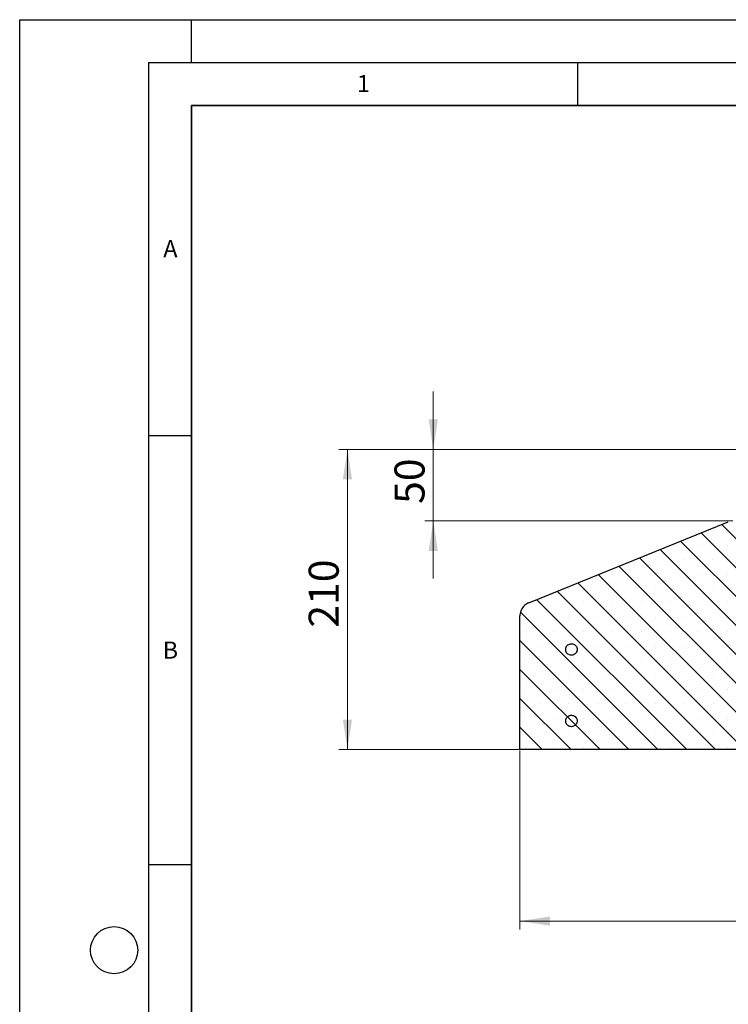
# Model space of a CAD drawing. Units: millimetres. Extents: x 0 to 420, y 0 to 297.
# Drawn here: x 0 to 83, y 182 to 297 of the extents above; entities that cross this region are included whole.
import ezdxf

# ---------------------------------------------------------------- set-up
doc = ezdxf.new("R2010")
doc.units = ezdxf.units.MM
doc.layers.add('LINIEN-DICK', color=7, linetype='Continuous', lineweight=35)
doc.layers.add('LINIEN-DÜNN', color=7, linetype='Continuous')
doc.layers.add('VORLAGE_TEXT', color=7, linetype='Continuous')
doc.styles.add('SLDTEXTSTYLE0', font='TXT', dxfattribs={"width": 0.605})
doc.dimstyles.new('SLDDIMSTYLE0', dxfattribs={"dimtxt": 3.5, "dimasz": 3.5, "dimexe": 0, "dimexo": 0.0625, "dimgap": 0.875, "dimtad": 1, "dimlfac": 6, "dimrnd": 1e-09, "dimzin": 12, "dimdsep": 46, "dimtxsty": 'SLDTEXTSTYLE0', "dimsah": 1, "dimcen": 0.09, "dimadec": 0, "dimazin": 3, "dimtfac": 1, "dimtdec": 3, "dimtofl": 0, "dimtmove": 0, "dimatfit": 3, "dimfxl": 1, "dimfrac": 2, "dimtolj": 1, "dimtzin": 12, "dimarcsym": 0})
doc.dimstyles.new('SLDDIMSTYLE3', dxfattribs={"dimtxt": 3.5, "dimasz": 3.5, "dimexe": 0, "dimexo": 0.0625, "dimgap": 0.875, "dimtad": 1, "dimlfac": 6, "dimrnd": 1e-09, "dimzin": 12, "dimdsep": 46, "dimtxsty": 'SLDTEXTSTYLE0', "dimsah": 1, "dimcen": 0.09, "dimadec": 0, "dimazin": 3, "dimtfac": 1, "dimtdec": 3, "dimtmove": 0, "dimatfit": 0, "dimfxl": 1, "dimfrac": 2, "dimtolj": 1, "dimtzin": 12, "dimarcsym": 0})

# ---------------------------------------------------------------- blocks, each defined once
blk = doc.blocks.new('_D_4')
at = {"color": 7, "linetype": 'Continuous', "lineweight": 0}
for p, q in [((58.28, 211.8), (58.28, 190.9)), ((208.28, 211.8), (208.28, 190.9)), ((58.28, 191.9), (208.28, 191.9))]:
    blk.add_line(p, q, dxfattribs=at)
at = {"color": 7, "linetype": 'Continuous', "lineweight": 18}
for points in [[(58.28, 191.9), (61.78, 191.36), (61.78, 192.43)], [(208.28, 191.9), (204.78, 192.43), (204.78, 191.36)]]:
    blk.add_solid(points, dxfattribs=at)
at = {"color": 7, "linetype": 'Continuous', "lineweight": 18, "char_height": 3.5, "attachment_point": 1, "style": 'SLDTEXTSTYLE0'}
for s, insert in [('%%c', (127.4, 196.41)), ('900', (132.58, 196.41))]:
    blk.add_mtext(s, dxfattribs=dict(at, insert=insert))
blk = doc.blocks.new('_D_6')
at = {"color": 7, "linetype": 'Continuous', "lineweight": 0}
for p, q in [((88, 246.9), (37.19, 246.9)), ((38.19, 211.9), (38.19, 246.9)), ((58.18, 211.9), (37.19, 211.9))]:
    blk.add_line(p, q, dxfattribs=at)
at = {"color": 7, "linetype": 'Continuous', "lineweight": 18}
for points in [[(38.19, 246.9), (37.65, 243.4), (38.72, 243.4)], [(38.19, 211.9), (38.72, 215.4), (37.65, 215.4)]]:
    blk.add_solid(points, dxfattribs=at)
at = {"color": 7, "linetype": 'Continuous', "lineweight": 18, "insert": (33.67, 226.11), "char_height": 3.5, "attachment_point": 1, "rotation": 90, "style": 'SLDTEXTSTYLE0'}
blk.add_mtext('210', dxfattribs=at)
blk = doc.blocks.new('_D_7')
at = {"color": 7, "linetype": 'Continuous', "lineweight": 0}
for p, q in [((48.19, 246.9), (48.19, 253.63)), ((88, 246.9), (47.19, 246.9)), ((48.19, 246.9), (48.19, 238.56)), ((83.09, 238.56), (47.19, 238.56)), ((48.19, 238.56), (48.19, 231.83))]:
    blk.add_line(p, q, dxfattribs=at)
at = {"color": 7, "linetype": 'Continuous', "lineweight": 18}
for points in [[(48.19, 246.9), (48.72, 250.4), (47.65, 250.4)], [(48.19, 238.56), (47.65, 235.06), (48.72, 235.06)]]:
    blk.add_solid(points, dxfattribs=at)
at = {"color": 7, "linetype": 'Continuous', "lineweight": 18, "insert": (43.67, 240.54), "char_height": 3.5, "attachment_point": 1, "rotation": 90, "style": 'SLDTEXTSTYLE0'}
blk.add_mtext('50', dxfattribs=at)

msp = doc.modelspace()

# ---------------------------------------------------------------- hatches: boundary and pattern name
at = {"linetype": 'Continuous', "lineweight": 18}
h = msp.add_hatch(dxfattribs=at)
h.set_pattern_fill('SACNCR', angle=90, style=0)
edge = h.paths.add_edge_path(flags=0)
edge.add_line((58.2794, 211.8956), (97.446, 211.8956))
edge.add_line((97.446, 211.8956), (97.446, 230.2289))
edge.add_line((97.446, 230.2289), (88.0543, 230.2289))
edge.add_line((88.0543, 230.2289), (87.6176, 238.5622))
edge.add_line((87.6176, 238.5622), (83.1877, 238.5622))
edge.add_arc((83.1877, 236.8956), 1.6667, 90, 112.0679)
edge.add_line((82.5615, 238.4401), (59.3199, 229.0178))
edge.add_spline(control_points=[(59.3199, 229.0178), (59.147, 228.9478), (58.9838, 228.8469), (58.8439, 228.7235), (58.704, 228.6001), (58.5834, 228.4509), (58.4922, 228.2882), (58.401, 228.1255), (58.3366, 227.9448), (58.3044, 227.761), (58.2878, 227.6662), (58.2794, 227.5696), (58.2794, 227.4733)], knot_values=[0, 0, 0, 0, 0.00335772, 0.00335772, 0.00335772, 0.00671543, 0.00671543, 0.00671543, 0.01007315, 0.01007315, 0.01007315, 0.01178814, 0.01178814, 0.01178814, 0.01178814], weights=[1, 1, 1, 1, 1, 1, 1, 1, 1, 1, 1, 1, 1], degree=3, periodic=0)
edge.add_line((58.2794, 227.4733), (58.2794, 211.8956))
h = msp.add_hatch(dxfattribs=at)
h.set_pattern_fill('ANSI32', style=0)
edge = h.paths.add_edge_path(flags=0)
edge.add_spline(control_points=[(64.9452, 223.5956), (64.9437, 223.6254), (64.9402, 223.6552), (64.9347, 223.6846), (64.921, 223.7579), (64.8945, 223.8299), (64.8573, 223.8946), (64.8201, 223.9593), (64.7712, 224.0184), (64.7147, 224.0671), (64.6582, 224.1159), (64.5925, 224.1555), (64.523, 224.1828), (64.4536, 224.21), (64.3784, 224.2257), (64.3039, 224.2284), (64.2293, 224.2312), (64.1532, 224.2211), (64.082, 224.199), (64.0107, 224.1769), (63.9423, 224.1422), (63.8823, 224.0978), (63.8224, 224.0533), (63.7693, 223.9979), (63.7274, 223.9361), (63.6856, 223.8744), (63.6538, 223.8045), (63.6348, 223.7324), (63.6157, 223.6602), (63.6089, 223.5838), (63.6148, 223.5094), (63.6207, 223.435), (63.6396, 223.3606), (63.6698, 223.2924), (63.6999, 223.2242), (63.7423, 223.1602), (63.7934, 223.1058), (63.8445, 223.0514), (63.9057, 223.0051), (63.9719, 222.9707), (64.0381, 222.9363), (64.1111, 222.9128), (64.185, 222.9023), (64.2589, 222.8917), (64.3356, 222.8938), (64.4088, 222.9082), (64.482, 222.9227), (64.5537, 222.95), (64.618, 222.9879), (64.6822, 223.0258), (64.7409, 223.0753), (64.789, 223.1324), (64.8371, 223.1894), (64.876, 223.2555), (64.9025, 223.3253), (64.9191, 223.3689), (64.9312, 223.4146), (64.9383, 223.4607), (64.9418, 223.4833), (64.9441, 223.5061), (64.9452, 223.5289)], knot_values=[0.00165579, 0.00165579, 0.00165579, 0.00165579, 0.00219549, 0.00219549, 0.00219549, 0.00355038, 0.00355038, 0.00355038, 0.00490526, 0.00490526, 0.00490526, 0.00626014, 0.00626014, 0.00626014, 0.00761502, 0.00761502, 0.00761502, 0.0089699, 0.0089699, 0.0089699, 0.01032478, 0.01032478, 0.01032478, 0.01167967, 0.01167967, 0.01167967, 0.01303455, 0.01303455, 0.01303455, 0.01438943, 0.01438943, 0.01438943, 0.01574431, 0.01574431, 0.01574431, 0.01709919, 0.01709919, 0.01709919, 0.01845407, 0.01845407, 0.01845407, 0.01980895, 0.01980895, 0.01980895, 0.02116383, 0.02116383, 0.02116383, 0.02251872, 0.02251872, 0.02251872, 0.0238736, 0.0238736, 0.0238736, 0.02522848, 0.02522848, 0.02522848, 0.02606909, 0.02606909, 0.02606909, 0.02648081, 0.02648081, 0.02648081, 0.02648081], weights=[1, 1, 1, 1, 1, 1, 1, 1, 1, 1, 1, 1, 1, 1, 1, 1, 1, 1, 1, 1, 1, 1, 1, 1, 1, 1, 1, 1, 1, 1, 1, 1, 1, 1, 1, 1, 1, 1, 1, 1, 1, 1, 1, 1, 1, 1, 1, 1, 1, 1, 1, 1, 1, 1, 1, 1, 1, 1, 1, 1, 1], degree=3, periodic=0)
edge.add_line((64.9452, 223.5289), (64.9452, 223.5956))
h = msp.add_hatch(dxfattribs=at)
h.set_pattern_fill('ANSI32', style=0)
edge = h.paths.add_edge_path(flags=0)
edge.add_spline(control_points=[(64.9452, 215.2622), (64.9437, 215.2921), (64.9402, 215.3219), (64.9347, 215.3512), (64.921, 215.4246), (64.8945, 215.4966), (64.8573, 215.5613), (64.8201, 215.6259), (64.7712, 215.6851), (64.7147, 215.7338), (64.6582, 215.7825), (64.5925, 215.8222), (64.523, 215.8494), (64.4536, 215.8767), (64.3784, 215.8924), (64.3039, 215.8951), (64.2293, 215.8978), (64.1532, 215.8878), (64.082, 215.8657), (64.0107, 215.8436), (63.9423, 215.8089), (63.8823, 215.7644), (63.8224, 215.72), (63.7693, 215.6646), (63.7274, 215.6028), (63.6856, 215.541), (63.6538, 215.4712), (63.6348, 215.399), (63.6157, 215.3269), (63.6089, 215.2505), (63.6148, 215.1761), (63.6207, 215.1017), (63.6396, 215.0273), (63.6698, 214.9591), (63.6999, 214.8909), (63.7423, 214.8269), (63.7934, 214.7725), (63.8445, 214.7181), (63.9057, 214.6718), (63.9719, 214.6374), (64.0381, 214.603), (64.1111, 214.5795), (64.185, 214.5689), (64.2589, 214.5584), (64.3356, 214.5604), (64.4088, 214.5749), (64.482, 214.5894), (64.5537, 214.6167), (64.618, 214.6546), (64.6822, 214.6925), (64.7409, 214.742), (64.789, 214.799), (64.8371, 214.8561), (64.876, 214.9222), (64.9025, 214.992), (64.9191, 215.0356), (64.9312, 215.0813), (64.9383, 215.1274), (64.9418, 215.15), (64.9441, 215.1728), (64.9452, 215.1956)], knot_values=[0.00165579, 0.00165579, 0.00165579, 0.00165579, 0.00219549, 0.00219549, 0.00219549, 0.00355038, 0.00355038, 0.00355038, 0.00490526, 0.00490526, 0.00490526, 0.00626014, 0.00626014, 0.00626014, 0.00761502, 0.00761502, 0.00761502, 0.0089699, 0.0089699, 0.0089699, 0.01032478, 0.01032478, 0.01032478, 0.01167967, 0.01167967, 0.01167967, 0.01303455, 0.01303455, 0.01303455, 0.01438943, 0.01438943, 0.01438943, 0.01574431, 0.01574431, 0.01574431, 0.01709919, 0.01709919, 0.01709919, 0.01845407, 0.01845407, 0.01845407, 0.01980895, 0.01980895, 0.01980895, 0.02116383, 0.02116383, 0.02116383, 0.02251872, 0.02251872, 0.02251872, 0.0238736, 0.0238736, 0.0238736, 0.02522848, 0.02522848, 0.02522848, 0.02606909, 0.02606909, 0.02606909, 0.02648081, 0.02648081, 0.02648081, 0.02648081], weights=[1, 1, 1, 1, 1, 1, 1, 1, 1, 1, 1, 1, 1, 1, 1, 1, 1, 1, 1, 1, 1, 1, 1, 1, 1, 1, 1, 1, 1, 1, 1, 1, 1, 1, 1, 1, 1, 1, 1, 1, 1, 1, 1, 1, 1, 1, 1, 1, 1, 1, 1, 1, 1, 1, 1, 1, 1, 1, 1, 1, 1], degree=3, periodic=0)
edge.add_line((64.9452, 215.1956), (64.9452, 215.2622))

# ---------------------------------------------------------------- linework, layer by layer
at = {"color": 7, "linetype": 'Continuous', "lineweight": 25}
for p, q in [((59.3199, 229.0178), (82.5615, 238.4401)), ((58.2794, 211.8956), (58.2794, 227.4733)), ((64.9452, 223.5956), (64.9452, 223.5289)), ((64.9452, 215.2622), (64.9452, 215.1956)), ((97.446, 211.8956), (58.2794, 211.8956))]:
    msp.add_line(p, q, dxfattribs=at)
for points, knots in [([(59.3199, 229.0178), (59.153, 228.9303), (58.8192, 228.7553), (58.4668, 228.3018), (58.2991, 227.8529), (58.2844, 227.5697), (58.2794, 227.4733)], [0, 0, 0, 0, 0.28440073, 0.56880147, 0.85320214, 1, 1, 1, 1]), ([(64.9452, 223.5289), (64.9434, 223.5061), (64.9377, 223.4368), (64.8997, 223.2964), (64.7988, 223.1241), (64.6244, 222.977), (64.4113, 222.8957), (64.1832, 222.8896), (63.966, 222.9594), (63.7841, 223.0971), (63.6581, 223.2872), (63.6021, 223.5084), (63.6224, 223.7356), (63.7169, 223.9433), (63.8747, 224.108), (64.0782, 224.2112), (64.3044, 224.2412), (64.5276, 224.1947), (64.7232, 224.0768), (64.8678, 223.901), (64.933, 223.7295), (64.9425, 223.6253), (64.9452, 223.5956)], [0, 0, 0, 0, 0.01669062, 0.05083169, 0.10538032, 0.15992896, 0.21447762, 0.2690263, 0.32357499, 0.37812367, 0.43267233, 0.48722097, 0.54176958, 0.59631819, 0.65086681, 0.70541546, 0.75996413, 0.81451282, 0.86906151, 0.92361018, 0.97815882, 1, 1, 1, 1]), ([(64.9452, 215.1956), (64.9434, 215.1728), (64.9377, 215.1034), (64.8997, 214.9631), (64.7988, 214.7908), (64.6244, 214.6436), (64.4113, 214.5624), (64.1832, 214.5563), (63.966, 214.626), (63.7841, 214.7638), (63.6581, 214.9539), (63.6021, 215.1751), (63.6224, 215.4023), (63.7169, 215.61), (63.8747, 215.7747), (64.0782, 215.8779), (64.3044, 215.9079), (64.5276, 215.8613), (64.7232, 215.7435), (64.8678, 215.5677), (64.933, 215.3962), (64.9425, 215.292), (64.9452, 215.2622)], [0, 0, 0, 0, 0.016690619, 0.050831686, 0.105380323, 0.159928959, 0.214477615, 0.269026296, 0.323574988, 0.378123672, 0.432672333, 0.487220967, 0.541769581, 0.59631819, 0.650866811, 0.705415458, 0.759964131, 0.814512821, 0.86906151, 0.923610181, 0.978158824, 1, 1, 1, 1])]:
    msp.add_open_spline(points, degree=3, knots=knots, dxfattribs=at)
at = {"layer": 'LINIEN-DICK'}
for p, q in [((20, 287), (20, 10)), ((410, 287), (20, 287))]:
    msp.add_line(p, q, dxfattribs=at)
at = {"layer": 'LINIEN-DÜNN'}
for p, q in [((0, 0), (0, 297)), ((0, 297), (420, 297)), ((20, 292), (20, 297)), ((15, 292), (415, 292)), ((15, 292), (15, 5)), ((65, 292), (65, 287)), ((15, 248.5), (20, 248.5)), ((15, 198.5), (20, 198.5))]:
    msp.add_line(p, q, dxfattribs=at)
msp.add_circle((11, 188.5), 2.75, dxfattribs=at)

# ---------------------------------------------------------------- texts
at = {"layer": 'VORLAGE_TEXT', "char_height": 2, "attachment_point": 2, "style": 'SLDTEXTSTYLE0'}
for s, insert in [('1', (40.051, 290.553)), ('A', (17.561, 271.2966)), ('B', (17.5517, 224.4926))]:
    msp.add_mtext(s, dxfattribs=dict(at, insert=insert))

# ---------------------------------------------------------------- dimensions: what is measured, and where the dimension line sits
at = {"color": 7, "linetype": 'Continuous', "lineweight": 18}
for base, p1, p2, dimstyle, picture, middle in [((48.1854, 238.5622), (88.1026, 246.8956), (83.1877, 238.5622), 'SLDDIMSTYLE3', '_D_7', (48.1854, 242.7289)), ((38.1854, 246.8956), (58.2794, 211.8956), (88.1026, 246.8956), 'SLDDIMSTYLE0', '_D_6', (38.1854, 229.3956))]:
    dim = msp.add_linear_dim(base=base, p1=p1, p2=p2, angle=90, dimstyle=dimstyle, dxfattribs=at)
    dim.commit()
    dim.dimension.update_dxf_attribs({"geometry": picture, "text_midpoint": middle, "dimtype": 160})
dim = msp.add_linear_dim(base=(208.2787, 191.8956), p1=(58.2794, 211.8956), p2=(208.2787, 211.8956), text='%%c<>', dimstyle='SLDDIMSTYLE0', dxfattribs=at)
dim.commit()
dim.dimension.update_dxf_attribs({"geometry": '_D_4', "text_midpoint": (133.279, 191.8956), "dimtype": 160})

doc.saveas('drawing.dxf')
